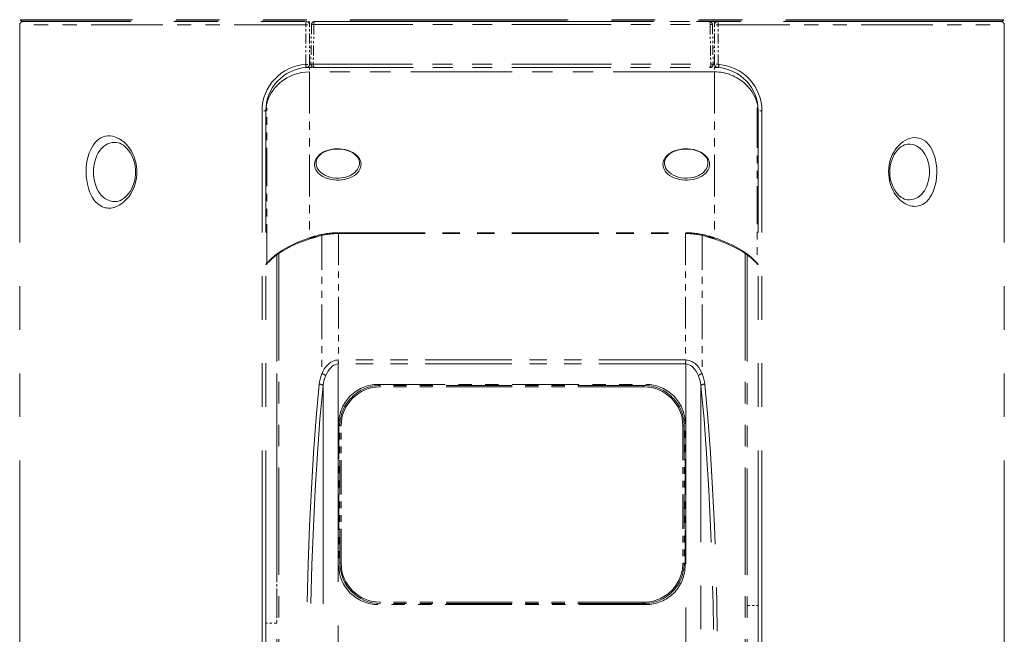
# Model space of a CAD drawing. Extents: x 61 to 410, y 16 to 283.
# Drawn here: x 307 to 353, y 115 to 143 of the extents above; entities that cross this region are included whole.
import ezdxf

# ---------------------------------------------------------------- set-up
doc = ezdxf.new("R2010")
doc.units = 0
doc.linetypes.add('PHANTOM', pattern=[20, 10, -2, 2, -2, 2, -2])

msp = doc.modelspace()

# ---------------------------------------------------------------- linework, layer by layer
at = {"color": 7, "linetype": 'PHANTOM', "lineweight": 13}
for p, q in [((352.510864, 143.3918), (307.357788, 143.3918)), ((352.510864, 143.3918), (307.357788, 143.3918)), ((352.45874, 143.329697), (307.409912, 143.329697)), ((352.45874, 143.329697), (307.409912, 143.329697)), ((352.404358, 143.304337), (307.464294, 143.304337)), ((352.404358, 143.304337), (307.464294, 143.304337)), ((307.33432, 143.162918), (307.33432, 113.624161)), ((352.534332, 143.162918), (352.534332, 113.624161)), ((318.460663, 113.624161), (318.460663, 139.20433)), ((318.634338, 113.624557), (318.634338, 139.20433)), ((341.234314, 113.624756), (341.234314, 139.20433)), ((341.40799, 113.624161), (341.40799, 139.20433)), ((321.953644, 127.593369), (321.953644, 98.415283)), ((337.915009, 98.415283), (337.915009, 127.593376)), ((321.25885, 126.584404), (321.25885, 99.424263)), ((338.609802, 99.424255), (338.609802, 126.584396))]:
    msp.add_line(p, q, dxfattribs=at)
at = {"color": 7, "linetype": 'PHANTOM', "lineweight": 13, "ltscale": 0.002027}
for p, q in [((307.409912, 143.329697), (307.357788, 143.3918)), ((307.409912, 143.329697), (307.357788, 143.3918)), ((352.45874, 143.329697), (352.510864, 143.3918)), ((352.45874, 143.329697), (352.510864, 143.3918))]:
    msp.add_line(p, q, dxfattribs=at)
at = {"color": 7, "linetype": 'PHANTOM', "lineweight": 13, "ltscale": 0.003231}
msp.add_line((320.634338, 143.304337), (320.634338, 143.17511), dxfattribs=at)
at = {"color": 7, "linetype": 'PHANTOM', "lineweight": 13, "ltscale": 0.452989}
msp.add_line((320.874542, 143.304337), (338.99411, 143.304337), dxfattribs=at)
at = {"color": 7, "linetype": 'PHANTOM', "lineweight": 13, "ltscale": 0.003535}
msp.add_line((339.234314, 143.304337), (339.234314, 143.162918), dxfattribs=at)
at = {"color": 7, "linetype": 'PHANTOM', "lineweight": 13, "ltscale": 0.328288}
for p, q in [((320.465851, 143.162918), (307.33432, 143.162918)), ((339.402802, 143.162918), (352.534332, 143.162918))]:
    msp.add_line(p, q, dxfattribs=at)
at = {"color": 7, "linetype": 'PHANTOM', "lineweight": 13, "ltscale": 0.004212}
for p, q in [((320.465851, 143.162918), (320.634338, 143.162918)), ((339.402802, 143.162918), (339.234314, 143.162918)), ((320.465851, 141.341431), (320.634338, 141.341431)), ((339.402802, 141.34584), (339.234314, 141.34584))]:
    msp.add_line(p, q, dxfattribs=at)
at = {"color": 7, "linetype": 'PHANTOM', "lineweight": 13, "ltscale": 0.045537}
for p, q in [((320.465851, 141.341431), (320.465851, 143.162918)), ((320.634338, 141.341431), (320.634338, 143.162918))]:
    msp.add_line(p, q, dxfattribs=at)
at = {"color": 7, "linetype": 'PHANTOM', "lineweight": 13, "ltscale": 0.000302}
for p, q in [((320.634338, 143.162918), (320.634338, 143.175003)), ((339.234314, 143.162918), (339.234314, 143.175003))]:
    msp.add_line(p, q, dxfattribs=at)
at = {"color": 7, "linetype": 'PHANTOM', "lineweight": 13, "ltscale": 0.044164}
for p, q in [((320.731873, 143.164154), (320.70105, 141.397873)), ((339.13678, 143.164154), (339.167603, 141.397873))]:
    msp.add_line(p, q, dxfattribs=at)
at = {"color": 7, "linetype": 'PHANTOM', "lineweight": 13, "ltscale": 0.045436}
for p, q in [((320.841217, 143.164154), (320.809418, 141.346985)), ((339.027435, 143.164154), (339.059235, 141.346985))]:
    msp.add_line(p, q, dxfattribs=at)
at = {"color": 7, "linetype": 'PHANTOM', "lineweight": 13, "ltscale": 0.454655}
msp.add_line((320.841217, 143.164154), (339.027435, 143.164154), dxfattribs=at)
at = {"color": 7, "linetype": 'PHANTOM', "lineweight": 13, "ltscale": 0.045427}
for p, q in [((339.234314, 141.34584), (339.234314, 143.162918)), ((339.402802, 141.34584), (339.402802, 143.162918))]:
    msp.add_line(p, q, dxfattribs=at)
at = {"color": 7, "linetype": 'PHANTOM', "lineweight": 13, "ltscale": 0.001976}
for p, q in [((320.634338, 142.10434), (320.713379, 142.10434)), ((339.155273, 142.10434), (339.234314, 142.10434))]:
    msp.add_line(p, q, dxfattribs=at)
at = {"color": 7, "linetype": 'PHANTOM', "lineweight": 13, "ltscale": 0.001686}
for p, q in [((320.634247, 141.344513), (320.701691, 141.344513)), ((339.166962, 141.344513), (339.234406, 141.344513))]:
    msp.add_line(p, q, dxfattribs=at)
at = {"color": 7, "linetype": 'PHANTOM', "lineweight": 13, "ltscale": 0.000261}
msp.add_line((320.634338, 141.341431), (320.634338, 141.330994), dxfattribs=at)
at = {"color": 7, "linetype": 'PHANTOM', "lineweight": 13, "ltscale": 0.005289}
msp.add_line((320.634338, 141.20433), (320.845886, 141.20433), dxfattribs=at)
at = {"color": 7, "linetype": 'PHANTOM', "lineweight": 13, "ltscale": 0.005129}
for p, q in [((320.634338, 141.20433), (320.634338, 140.999176)), ((339.234314, 141.20433), (339.234314, 140.999176))]:
    msp.add_line(p, q, dxfattribs=at)
at = {"color": 7, "linetype": 'PHANTOM', "lineweight": 13, "ltscale": 0.00127}
for p, q in [((320.70105, 141.397873), (320.701691, 141.347076)), ((339.167603, 141.397873), (339.166962, 141.347076))]:
    msp.add_line(p, q, dxfattribs=at)
at = {"color": 7, "linetype": 'PHANTOM', "lineweight": 13, "ltscale": 9.5e-05}
for p, q in [((320.701691, 141.347076), (320.701782, 141.343262)), ((339.166962, 141.347076), (339.16687, 141.343262))]:
    msp.add_line(p, q, dxfattribs=at)
at = {"color": 7, "linetype": 'PHANTOM', "lineweight": 13, "ltscale": 0.002693}
for p, q in [((320.701691, 141.347076), (320.809418, 141.346985)), ((339.166962, 141.347076), (339.059235, 141.346985))]:
    msp.add_line(p, q, dxfattribs=at)
at = {"color": 7, "linetype": 'PHANTOM', "lineweight": 13, "ltscale": 0.456245}
msp.add_line((320.809418, 141.346985), (339.059235, 141.346985), dxfattribs=at)
at = {"color": 7, "linetype": 'PHANTOM', "lineweight": 13, "ltscale": 0.0005}
for p, q in [((320.845947, 141.20433), (320.865936, 141.20433)), ((339.022705, 141.20433), (339.002716, 141.20433))]:
    msp.add_line(p, q, dxfattribs=at)
at = {"color": 7, "linetype": 'PHANTOM', "lineweight": 13, "ltscale": 0.453419}
msp.add_line((320.865936, 141.20433), (339.002716, 141.20433), dxfattribs=at)
at = {"color": 7, "linetype": 'PHANTOM', "lineweight": 13, "ltscale": 0.005277}
msp.add_line((339.023224, 141.20433), (339.234314, 141.20433), dxfattribs=at)
at = {"color": 7, "linetype": 'PHANTOM', "lineweight": 13, "ltscale": 0.19051}
for p, q in [((320.634338, 140.999176), (320.634338, 133.378769)), ((339.234314, 140.999176), (339.234314, 133.378769))]:
    msp.add_line(p, q, dxfattribs=at)
at = {"color": 7, "linetype": 'PHANTOM', "lineweight": 13, "ltscale": 0.464999}
msp.add_line((339.234314, 140.999176), (320.634338, 140.999176), dxfattribs=at)
at = {"color": 7, "linetype": 'PHANTOM', "lineweight": 13, "ltscale": 0.175326}
for p, q in [((318.687195, 132.252838), (318.687195, 139.265869)), ((341.181458, 139.265869), (341.181458, 132.252838))]:
    msp.add_line(p, q, dxfattribs=at)
at = {"color": 7, "linetype": 'PHANTOM', "lineweight": 13, "ltscale": 0.004341}
for p, q in [((318.634338, 139.20433), (318.460693, 139.20433)), ((341.407959, 139.20433), (341.234314, 139.20433))]:
    msp.add_line(p, q, dxfattribs=at)
at = {"color": 7, "linetype": 'PHANTOM', "lineweight": 13, "ltscale": 0.15879}
for p, q in [((321.20163, 133.49472), (321.20163, 127.143112)), ((338.667023, 133.49472), (338.667023, 127.14312))]:
    msp.add_line(p, q, dxfattribs=at)
at = {"color": 7, "linetype": 'PHANTOM', "lineweight": 13, "ltscale": 0.398999}
for p, q in [((321.954346, 133.615402), (337.914307, 133.615402)), ((321.954346, 133.576157), (337.914307, 133.576157))]:
    msp.add_line(p, q, dxfattribs=at)
at = {"color": 7, "linetype": 'PHANTOM', "lineweight": 13, "ltscale": 0.000981}
for p, q in [((321.954346, 133.576157), (321.954346, 133.615402)), ((337.914307, 133.576157), (337.914307, 133.615402))]:
    msp.add_line(p, q, dxfattribs=at)
at = {"color": 7, "linetype": 'PHANTOM', "lineweight": 13, "ltscale": 0.144941}
for p, q in [((321.974426, 133.576157), (321.974426, 127.778511)), ((337.894226, 133.576157), (337.894226, 127.778511))]:
    msp.add_line(p, q, dxfattribs=at)
at = {"color": 7, "linetype": 'PHANTOM', "lineweight": 13, "ltscale": 0.489897}
msp.add_line((319.134338, 132.600204), (319.134338, 113.004333), dxfattribs=at)
at = {"color": 7, "linetype": 'PHANTOM', "lineweight": 13, "ltscale": 0.339897}
msp.add_line((319.134338, 132.600204), (319.134338, 119.004333), dxfattribs=at)
at = {"color": 7, "linetype": 'PHANTOM', "lineweight": 13, "ltscale": 0.491688}
msp.add_line((319.236969, 132.671844), (319.236969, 113.004333), dxfattribs=at)
at = {"color": 7, "linetype": 'PHANTOM', "lineweight": 13, "ltscale": 0.491682}
msp.add_line((340.631683, 132.671631), (340.631683, 113.004333), dxfattribs=at)
at = {"color": 7, "linetype": 'PHANTOM', "lineweight": 13, "ltscale": 0.489894}
msp.add_line((340.734314, 132.600098), (340.734314, 113.004333), dxfattribs=at)
at = {"color": 7, "linetype": 'PHANTOM', "lineweight": 13, "ltscale": 0.000189}
msp.add_line((318.744995, 132.261337), (318.739136, 132.256592), dxfattribs=at)
at = {"color": 7, "linetype": 'PHANTOM', "lineweight": 13, "ltscale": 9.4e-05}
msp.add_line((318.744995, 132.261337), (318.742035, 132.259033), dxfattribs=at)
at = {"color": 7, "linetype": 'PHANTOM', "lineweight": 13, "ltscale": 6.1e-05}
for p, q in [((318.815186, 132.327332), (318.81366, 132.325409)), ((341.053406, 132.327362), (341.054932, 132.325455))]:
    msp.add_line(p, q, dxfattribs=at)
at = {"color": 7, "linetype": 'PHANTOM', "lineweight": 13, "ltscale": 9.6e-05}
msp.add_line((341.126587, 132.259048), (341.123566, 132.261414), dxfattribs=at)
at = {"color": 7, "linetype": 'PHANTOM', "lineweight": 13, "ltscale": 0.00019}
msp.add_line((341.123566, 132.261414), (341.129456, 132.256638), dxfattribs=at)
at = {"color": 7, "linetype": 'PHANTOM', "lineweight": 13, "ltscale": 0.000598}
for p, q in [((321.974426, 127.778511), (321.9505, 127.778313)), ((337.918152, 127.778313), (337.894226, 127.778511))]:
    msp.add_line(p, q, dxfattribs=at)
at = {"color": 7, "linetype": 'PHANTOM', "lineweight": 13, "ltscale": 0.004624}
for p, q in [((321.9505, 127.77832), (321.953644, 127.593384)), ((321.974426, 127.593536), (321.974426, 127.778511)), ((337.894226, 127.593536), (337.894226, 127.778511)), ((337.918152, 127.778313), (337.915009, 127.593376))]:
    msp.add_line(p, q, dxfattribs=at)
at = {"color": 7, "linetype": 'PHANTOM', "lineweight": 13, "ltscale": 0.00052}
for p, q in [((321.974426, 127.593536), (321.953644, 127.593369)), ((337.915009, 127.593369), (337.894226, 127.593536))]:
    msp.add_line(p, q, dxfattribs=at)
at = {"color": 7, "linetype": 'PHANTOM', "lineweight": 13, "ltscale": 0.397995}
for p, q in [((337.894226, 127.778511), (321.974426, 127.778511)), ((337.894226, 127.593536), (321.974426, 127.593536))]:
    msp.add_line(p, q, dxfattribs=at)
at = {"color": 7, "linetype": 'PHANTOM', "lineweight": 13, "ltscale": 0.3075}
for p, q in [((323.784332, 126.654327), (336.08432, 126.654327)), ((336.08432, 116.554329), (323.784332, 116.554329))]:
    msp.add_line(p, q, dxfattribs=at)
at = {"color": 7, "linetype": 'PHANTOM', "lineweight": 13, "ltscale": 0.302499}
for p, q in [((335.984314, 126.605362), (323.884338, 126.605362)), ((335.984314, 126.545372), (323.884338, 126.545372)), ((335.984314, 116.663292), (323.884338, 116.663292)), ((335.984314, 116.603302), (323.884338, 116.603302))]:
    msp.add_line(p, q, dxfattribs=at)
at = {"color": 7, "linetype": 'PHANTOM', "lineweight": 13, "ltscale": 0.0015}
for p, q in [((323.884338, 126.545372), (323.884338, 126.605362)), ((335.984314, 126.545372), (335.984314, 126.605362)), ((322.093292, 124.754333), (322.033295, 124.754333)), ((337.77536, 124.754333), (337.835358, 124.754333)), ((322.093292, 118.45433), (322.033295, 118.45433)), ((337.77536, 118.45433), (337.835358, 118.45433)), ((323.884338, 116.663292), (323.884338, 116.603302)), ((335.984314, 116.663292), (335.984314, 116.603302))]:
    msp.add_line(p, q, dxfattribs=at)
at = {"color": 7, "linetype": 'PHANTOM', "lineweight": 13, "ltscale": 0.1625}
for p, q in [((321.984314, 124.854332), (321.984314, 118.354332)), ((337.884338, 118.354332), (337.884338, 124.854332))]:
    msp.add_line(p, q, dxfattribs=at)
at = {"color": 7, "linetype": 'PHANTOM', "lineweight": 13, "ltscale": 0.1575}
for p, q in [((322.033295, 118.45433), (322.033295, 124.754333)), ((322.093292, 118.45433), (322.093292, 124.754333)), ((337.77536, 124.754333), (337.77536, 118.45433)), ((337.835358, 124.754333), (337.835358, 118.45433))]:
    msp.add_line(p, q, dxfattribs=at)
at = {"color": 7, "linetype": 'PHANTOM', "lineweight": 13, "ltscale": 0.045833}
msp.add_line((319.134338, 119.004333), (319.134338, 117.170998), dxfattribs=at)
at = {"color": 7, "linetype": 'PHANTOM', "lineweight": 13, "ltscale": 0.036667}
msp.add_line((319.134338, 117.170998), (319.134338, 115.70433), dxfattribs=at)
at = {"color": 7, "linetype": 'PHANTOM', "lineweight": 13, "ltscale": 0.012501}
msp.add_line((340.734314, 116.504333), (341.234344, 116.504333), dxfattribs=at)
at = {"color": 7, "linetype": 'PHANTOM', "lineweight": 13, "ltscale": 0.0125}
msp.add_line((319.134338, 115.70433), (318.634338, 115.70433), dxfattribs=at)
at = {"color": 7, "linetype": 'PHANTOM', "lineweight": 13}
for points in [[(320.465851, 143.162918), (320.467377, 143.211349), (320.472168, 143.256287), (320.480682, 143.290649), (320.485718, 143.299927), (320.488495, 143.302719), (320.492889, 143.304337)], [(320.634338, 143.172745), (320.631195, 143.198883), (320.617676, 143.232727), (320.59082, 143.266403), (320.579315, 143.27594), (320.545197, 143.294693), (320.519531, 143.30191), (320.492889, 143.304337)], [(320.874542, 143.304337), (320.872955, 143.304123), (320.869781, 143.302444), (320.866608, 143.299164), (320.860504, 143.288376), (320.853058, 143.26593), (320.843414, 143.20755), (320.841217, 143.164154)], [(338.99411, 143.304337), (338.995697, 143.304123), (338.998871, 143.302444), (339.002045, 143.299164), (339.008148, 143.288376), (339.015594, 143.26593), (339.025238, 143.20755), (339.027435, 143.164154)], [(339.234314, 143.172745), (339.237457, 143.198883), (339.251007, 143.232758), (339.277832, 143.266403), (339.289368, 143.275955), (339.323456, 143.294693), (339.349121, 143.30191), (339.375763, 143.304337)], [(339.402802, 143.162918), (339.401276, 143.211395), (339.396484, 143.256287), (339.38797, 143.290665), (339.382935, 143.299927), (339.380157, 143.302719), (339.375763, 143.304337)], [(320.841217, 143.164139), (320.77359, 143.164734), (320.732971, 143.164352), (320.731903, 143.164139)], [(339.027435, 143.164139), (339.11795, 143.164749), (339.135712, 143.164368), (339.136749, 143.164139)], [(320.465851, 141.341431), (320.468445, 141.293594), (320.475494, 141.242859), (320.481049, 141.22168), (320.488525, 141.205658), (320.49292, 141.201141), (320.497803, 141.199677)], [(320.634338, 141.334137), (320.631287, 141.308533), (320.616821, 141.272766), (320.59259, 141.241791), (320.581482, 141.231979), (320.548767, 141.212204), (320.523895, 141.203735), (320.497803, 141.199677)], [(339.402802, 141.34584), (339.406097, 141.336472), (339.414886, 141.330612), (339.42627, 141.330399), (339.438995, 141.338776)], [(320.634338, 140.999176), (320.455048, 140.991348), (320.277039, 140.967896), (320.101501, 140.928955), (319.929688, 140.874756), (319.762756, 140.805634), (319.601959, 140.721939), (319.48465, 140.648956), (319.37207, 140.568054), (319.264679, 140.479416), (319.162994, 140.38327), (319.06604, 140.278046), (318.976288, 140.165604), (318.894531, 140.046249), (318.821686, 139.920425), (318.758179, 139.787018), (318.706268, 139.648209), (318.667419, 139.505081), (318.643097, 139.358994)], [(340.648529, 140.438889), (340.755676, 140.330841), (340.855011, 140.214432), (340.945648, 140.090012), (341.02655, 139.958023), (341.097595, 139.816544), (341.15564, 139.668625), (341.179443, 139.591873), (341.199249, 139.514008), (341.214539, 139.436829), (341.225555, 139.358994)], [(318.666351, 139.352631), (318.669159, 139.351913), (318.67453, 139.346924), (318.681091, 139.330978), (318.685577, 139.30394), (318.687195, 139.265869)], [(341.181458, 139.265869), (341.184784, 139.317535), (341.193359, 139.345703), (341.197205, 139.350418), (341.202301, 139.352631)], [(312.708801, 136.404327), (312.70517, 136.524017), (312.694275, 136.642792), (312.676331, 136.759827), (312.658417, 136.846008), (312.636841, 136.930511), (312.583344, 137.093384), (312.526764, 137.226944), (312.461792, 137.352417), (312.389404, 137.469086), (312.310608, 137.57637), (312.220337, 137.680191), (312.124756, 137.772446), (312.024689, 137.852783), (311.921051, 137.920776), (311.814606, 137.976013), (311.706146, 138.018036), (311.596436, 138.046326), (311.487366, 138.060333), (311.378632, 138.059875), (311.271057, 138.044464), (311.165558, 138.013687), (311.063141, 137.967255), (310.964752, 137.90506), (310.879486, 137.834793), (310.799194, 137.751862), (310.724548, 137.656799), (310.656189, 137.550354), (310.594727, 137.433441), (310.53125, 137.282516), (310.478699, 137.120361), (310.4375, 136.949188), (310.407928, 136.771255), (310.390137, 136.588882), (310.384216, 136.404327)], [(348.299652, 134.836227), (348.219635, 134.853378), (348.140167, 134.878296), (348.061554, 134.910782), (348.003357, 134.939987), (347.945953, 134.973236), (347.834167, 135.05159), (347.727356, 135.145218), (347.640747, 135.237137), (347.55954, 135.339462), (347.48465, 135.451797), (347.417023, 135.573639), (347.358826, 135.70166), (347.309753, 135.837189), (347.270782, 135.979141), (347.242767, 136.12619), (347.226562, 136.275345), (347.22229, 136.426071), (347.230042, 136.576508), (347.249603, 136.724854), (347.284607, 136.885193), (347.332581, 137.038696), (347.392212, 137.183685), (347.455536, 137.307251), (347.526367, 137.421906), (347.60376, 137.527084), (347.686768, 137.62233), (347.780457, 137.712463), (347.878662, 137.790497), (347.98053, 137.856003), (348.085205, 137.908478), (348.191833, 137.947464), (348.299652, 137.972443)], [(348.299652, 137.972443), (348.405457, 137.982819), (348.510803, 137.978775), (348.614838, 137.959839), (348.716583, 137.925659), (348.815094, 137.875961), (348.909363, 137.81073), (348.991302, 137.737335), (349.068054, 137.651398), (349.138855, 137.553589), (349.203094, 137.444702), (349.260223, 137.32579), (349.304657, 137.212616), (349.342834, 137.093323), (349.374634, 136.968811), (349.394196, 136.872589), (349.410004, 136.774399), (349.430298, 136.573837), (349.435394, 136.370544), (349.425262, 136.167953), (349.399994, 135.969376), (349.365784, 135.802032), (349.320435, 135.642365), (349.264343, 135.492508), (349.197998, 135.354462), (349.122101, 135.230042), (349.080811, 135.173431), (349.037476, 135.120804), (348.959625, 135.040909), (348.876953, 134.973373), (348.790283, 134.918518), (348.700317, 134.876434), (348.607819, 134.847046), (348.513489, 134.830185), (348.418091, 134.825562), (348.358887, 134.828674), (348.299652, 134.836227)], [(311.781891, 137.758881), (311.676483, 137.76152), (311.572266, 137.750778), (311.470123, 137.72644), (311.370941, 137.68837), (311.275574, 137.63652), (311.184998, 137.571014), (311.096771, 137.488617), (311.015778, 137.392349), (310.943024, 137.283081), (310.879364, 137.161926), (310.825653, 137.030304), (310.782562, 136.889847), (310.748962, 136.732483), (310.728607, 136.569763), (310.721771, 136.404327)], [(311.781891, 137.758881), (311.850494, 137.747467), (311.931244, 137.721298), (312.007843, 137.684769), (312.098022, 137.62735), (312.177521, 137.563263), (312.268921, 137.472046), (312.335724, 137.391312), (312.39975, 137.299973), (312.459747, 137.198059), (312.514313, 137.085861), (312.562012, 136.963959), (312.601349, 136.833115), (312.633606, 136.677795), (312.651245, 136.522659), (312.655273, 136.404327)], [(320.865967, 136.779648), (320.875854, 136.85144), (320.896484, 136.92247), (320.927856, 136.992218), (320.970032, 137.06015), (321.029358, 137.132492), (321.102051, 137.201019), (321.188141, 137.264664), (321.287262, 137.322174), (321.398834, 137.372162), (321.515259, 137.411362), (321.640472, 137.441238), (321.772247, 137.460648), (321.896362, 137.468506), (322.02124, 137.466583), (322.144348, 137.454941), (322.28067, 137.430145), (322.40863, 137.394241), (322.526062, 137.348663), (322.63147, 137.294891), (322.716949, 137.239578), (322.791351, 137.17955), (322.854553, 137.115677), (322.906525, 137.048782), (322.947357, 136.979538), (322.97525, 136.913849), (322.993683, 136.847076), (323.002686, 136.779648)], [(320.937683, 136.836624), (320.947296, 136.910095), (320.96817, 136.97641), (321.003113, 137.046051), (321.055725, 137.119247), (321.120667, 137.186447), (321.195007, 137.24614), (321.294556, 137.308029), (321.409943, 137.362076), (321.539825, 137.406113), (321.681763, 137.437958), (321.83197, 137.45575), (321.985718, 137.458328), (322.137665, 137.445496), (322.282837, 137.418152), (322.417084, 137.377914), (322.537537, 137.326935), (322.642365, 137.267456), (322.718658, 137.211716), (322.782928, 137.152588), (322.841248, 137.08284), (322.880554, 137.019394), (322.908325, 136.955582), (322.926147, 136.885513), (322.930969, 136.836624)], [(336.865967, 136.779648), (336.875854, 136.85144), (336.896484, 136.92247), (336.927856, 136.992218), (336.970032, 137.06015), (337.029358, 137.132492), (337.102051, 137.201019), (337.188141, 137.264664), (337.287262, 137.322174), (337.398834, 137.372162), (337.515259, 137.411362), (337.640472, 137.441238), (337.772247, 137.460648), (337.896362, 137.468506), (338.02124, 137.466583), (338.144348, 137.454941), (338.28067, 137.430145), (338.40863, 137.394241), (338.526062, 137.348663), (338.63147, 137.294891), (338.716949, 137.239578), (338.791351, 137.17955), (338.854553, 137.115677), (338.906525, 137.048782), (338.947357, 136.979538), (338.97525, 136.913849), (338.993683, 136.847076), (339.002686, 136.779648)], [(336.937683, 136.836624), (336.947296, 136.910095), (336.96817, 136.97641), (337.003113, 137.046051), (337.055725, 137.119247), (337.120667, 137.186447), (337.195038, 137.24614), (337.294556, 137.308029), (337.409943, 137.362076), (337.539825, 137.406113), (337.681763, 137.437958), (337.83197, 137.45575), (337.985718, 137.458328), (338.137695, 137.445496), (338.282837, 137.418152), (338.417114, 137.377914), (338.537537, 137.326935), (338.642365, 137.267456), (338.718658, 137.211716), (338.782928, 137.152588), (338.841248, 137.08284), (338.880554, 137.019394), (338.908325, 136.955582), (338.926147, 136.885513), (338.930969, 136.836624)], [(348.086761, 135.12854), (348.021423, 135.139664), (347.953278, 135.161804), (347.873047, 135.2005), (347.788849, 135.255554), (347.699066, 135.331451), (347.630463, 135.402954), (347.558533, 135.493088), (347.482819, 135.609818), (347.414612, 135.743073), (347.367462, 135.860886), (347.328552, 135.987625), (347.299377, 136.121918), (347.281281, 136.261734), (347.275146, 136.404495), (347.281281, 136.547226), (347.299408, 136.687012), (347.328613, 136.821289), (347.367523, 136.948013), (347.414703, 137.065781), (347.48288, 137.198929), (347.558533, 137.315567), (347.630463, 137.405701), (347.699066, 137.477234), (347.788849, 137.553116), (347.873047, 137.608154), (347.953278, 137.646866), (348.021423, 137.669006), (348.086761, 137.680145)], [(348.086761, 137.680145), (348.193939, 137.682373), (348.299805, 137.670105), (348.403351, 137.643112), (348.503571, 137.601273), (348.599335, 137.544586), (348.689606, 137.473282), (348.763336, 137.399109), (348.831299, 137.314484), (348.892792, 137.220062), (348.947205, 137.116623), (348.977448, 137.047531), (349.004547, 136.975555), (349.028839, 136.899307), (349.049622, 136.820694), (349.079895, 136.659668), (349.095459, 136.493774), (349.095947, 136.326172), (349.082428, 136.167786), (349.055481, 136.013504), (349.015533, 135.865936), (348.963226, 135.727432), (348.899445, 135.600113), (348.863556, 135.541229), (348.825165, 135.485779), (348.744476, 135.389023), (348.656189, 135.306732), (348.561432, 135.239517), (348.461365, 135.187759), (348.370636, 135.155319), (348.277466, 135.13472), (348.182617, 135.125839), (348.086761, 135.12854)], [(323.002686, 136.779648), (323.002014, 136.709473), (322.99115, 136.639481), (322.969971, 136.570099), (322.938416, 136.501801), (322.895721, 136.434341), (322.842041, 136.36908), (322.777222, 136.306763), (322.701202, 136.248169), (322.613983, 136.19426), (322.506683, 136.14209), (322.387177, 136.09819), (322.25705, 136.064133), (322.118652, 136.041443), (321.996216, 136.031906), (321.872528, 136.031906), (321.750122, 136.041428), (321.611694, 136.064117), (321.481567, 136.09816), (321.362061, 136.142059), (321.25473, 136.194214), (321.167542, 136.248123), (321.091492, 136.306702), (321.026672, 136.369019), (320.972961, 136.434265), (320.930267, 136.50174), (320.898682, 136.570038), (320.877502, 136.639435), (320.866638, 136.709457), (320.865967, 136.779648)], [(322.930969, 136.836624), (322.928497, 136.767517), (322.916199, 136.698807), (322.894196, 136.631088), (322.86261, 136.564972), (322.836304, 136.522064), (322.805878, 136.480347), (322.771423, 136.439987), (322.733063, 136.401169), (322.659515, 136.339508), (322.575806, 136.283722), (322.482758, 136.23468), (322.3815, 136.193283), (322.252991, 136.155289), (322.117584, 136.130234), (321.978119, 136.118851), (321.837677, 136.121506), (321.699341, 136.138123), (321.566132, 136.168182), (321.44928, 136.207474), (321.3414, 136.256668), (321.24411, 136.314636), (321.158752, 136.380173), (321.086365, 136.452057), (321.031158, 136.523849), (320.988403, 136.599152), (320.958435, 136.677017), (320.941467, 136.756485), (320.937683, 136.836624)], [(339.002686, 136.779648), (339.002014, 136.709473), (338.99115, 136.639481), (338.969971, 136.570099), (338.938416, 136.501801), (338.895721, 136.434341), (338.842041, 136.36908), (338.777222, 136.306763), (338.701202, 136.248169), (338.613983, 136.19426), (338.506683, 136.14209), (338.387177, 136.09819), (338.25705, 136.064133), (338.118652, 136.041443), (337.996216, 136.031906), (337.872528, 136.031906), (337.750122, 136.041428), (337.611725, 136.064117), (337.481567, 136.09816), (337.362061, 136.142059), (337.25473, 136.194214), (337.167542, 136.248123), (337.091492, 136.306702), (337.026672, 136.369019), (336.972961, 136.434265), (336.930267, 136.50174), (336.898682, 136.570038), (336.877502, 136.639435), (336.866638, 136.709457), (336.865967, 136.779648)], [(338.930969, 136.836624), (338.928497, 136.767517), (338.916199, 136.698807), (338.894196, 136.631088), (338.86261, 136.564972), (338.836304, 136.522064), (338.805878, 136.480347), (338.771423, 136.439987), (338.733063, 136.401169), (338.659515, 136.339508), (338.575806, 136.283722), (338.482758, 136.23468), (338.3815, 136.193283), (338.252991, 136.155289), (338.117584, 136.130234), (337.978119, 136.118851), (337.837677, 136.121506), (337.699341, 136.138123), (337.566132, 136.168182), (337.44928, 136.207474), (337.3414, 136.256668), (337.24411, 136.314636), (337.158752, 136.380173), (337.086365, 136.452057), (337.031158, 136.523849), (336.988403, 136.599152), (336.958435, 136.677017), (336.941467, 136.756485), (336.937683, 136.836624)], [(310.384216, 136.404327), (310.390625, 136.212692), (310.40979, 136.023499), (310.441681, 135.83931), (310.486053, 135.662689), (310.542633, 135.496185), (310.599854, 135.364532), (310.665039, 135.243286), (310.737701, 135.133652), (310.817139, 135.036682), (310.902618, 134.95314), (310.975708, 134.895721), (311.051727, 134.847672), (311.130249, 134.809036), (311.210785, 134.779785), (311.264679, 134.76561), (311.319122, 134.755402), (311.375397, 134.749039), (311.431976, 134.746735), (311.512177, 134.750275), (311.592468, 134.761581), (311.672516, 134.780457), (311.732239, 134.799469), (311.791534, 134.822525), (311.908325, 134.880524), (312.021851, 134.953827), (312.133667, 135.044159), (312.239807, 135.149399), (312.33902, 135.268951), (312.42981, 135.402206), (312.502777, 135.532562), (312.566589, 135.672607), (312.619995, 135.821289), (312.661743, 135.97728), (312.690796, 136.138901), (312.704285, 136.271011), (312.708801, 136.404327)], [(310.721771, 136.404327), (310.728363, 136.241608), (310.748077, 136.081482), (310.780609, 135.926437), (310.82547, 135.778885), (310.88208, 135.640991), (310.949554, 135.514679), (311.014771, 135.417709), (311.086487, 135.3311), (311.164001, 135.255447), (311.246643, 135.191208), (311.333649, 135.138672), (311.404785, 135.105591), (311.477814, 135.079895), (311.552368, 135.061523), (311.608521, 135.052597), (311.665192, 135.047653), (311.723419, 135.046692), (311.781891, 135.049789)], [(311.781891, 135.049789), (311.850464, 135.061188), (311.931213, 135.087341), (312.007812, 135.123886), (312.098083, 135.181335), (312.177612, 135.245483), (312.269073, 135.336792), (312.335876, 135.417542), (312.399811, 135.508789), (312.459747, 135.610626), (312.514343, 135.722809), (312.562042, 135.844757), (312.601349, 135.975601), (312.633606, 136.130859), (312.651245, 136.28598), (312.655273, 136.404327)], [(318.878357, 132.390152), (318.913513, 132.423294), (319.000549, 132.497391), (319.114807, 132.585938), (319.262024, 132.688568), (319.418427, 132.787155), (319.5784, 132.879242), (319.833435, 133.011154), (320.096802, 133.131088), (320.35968, 133.236252), (320.615906, 133.325378), (320.699005, 133.35144)], [(318.909424, 132.451996), (319.049377, 132.571167), (319.216095, 132.694229), (319.405792, 132.817764), (319.613525, 132.938446), (319.83374, 133.053085), (320.031952, 133.146301), (320.232147, 133.23175), (320.431915, 133.308823), (320.634338, 133.378769)], [(340.66745, 132.647263), (340.487366, 132.764374), (340.287537, 132.880539), (340.079102, 132.98941), (339.816345, 133.111679), (339.552765, 133.219452), (339.295074, 133.311371), (339.169739, 133.351364)], [(339.234314, 133.378769), (339.380432, 133.329102), (339.527893, 133.274658), (339.675995, 133.215561), (339.82431, 133.151825), (340.094421, 133.023315), (340.227386, 132.953583), (340.356232, 132.881378), (340.476593, 132.809296), (340.648529, 132.696991)], [(318.909424, 132.451996), (318.884216, 132.422699), (318.831421, 132.369278), (318.783569, 132.324661)], [(319.134338, 132.59996), (319.01123, 132.50589), (318.887024, 132.39827), (318.81366, 132.325409)], [(340.648529, 132.696991), (340.653107, 132.666687), (340.659058, 132.655472), (340.66745, 132.647263)], [(340.990295, 132.390152), (340.926697, 132.448334), (340.778442, 132.567596), (340.66745, 132.647263)], [(340.959229, 132.451996), (340.984528, 132.422577), (341.037231, 132.369263), (341.085083, 132.324646)], [(318.665985, 132.178116), (318.729431, 132.247894), (318.743256, 132.260101)], [(318.692383, 132.236923), (318.691467, 132.236755), (318.690155, 132.237244), (318.689301, 132.238235), (318.68808, 132.241638), (318.687195, 132.252838)], [(341.202728, 132.178024), (341.139191, 132.24791), (341.125397, 132.260071)], [(341.181458, 132.252838), (341.180542, 132.241638), (341.179321, 132.238235), (341.178497, 132.237244), (341.177185, 132.236755), (341.17627, 132.236923)], [(321.20163, 127.143112), (321.254333, 127.255219), (321.317566, 127.364326), (321.392609, 127.468887), (321.459778, 127.545059), (321.536041, 127.615387), (321.621979, 127.677277), (321.687134, 127.713417), (321.756866, 127.742737), (321.830353, 127.763924), (321.889954, 127.774139), (321.9505, 127.77832)], [(321.378662, 127.051414), (321.427551, 127.155243), (321.484833, 127.255089), (321.551147, 127.349136), (321.62677, 127.434174), (321.668396, 127.472351), (321.712463, 127.506668), (321.758759, 127.536301), (321.806946, 127.560471), (321.879517, 127.584305), (321.953644, 127.593384)], [(337.915009, 127.593376), (337.95285, 127.59066), (337.990448, 127.584), (338.063995, 127.559464), (338.134216, 127.52153), (338.199951, 127.472626), (338.243561, 127.432518), (338.284485, 127.388908), (338.328003, 127.335556), (338.368011, 127.279404), (338.434387, 127.16806), (338.48999, 127.051422)], [(337.918152, 127.778313), (337.996796, 127.771683), (338.073486, 127.75499), (338.14679, 127.729179), (338.193451, 127.707443), (338.237946, 127.682648), (338.288208, 127.649521), (338.335266, 127.61322), (338.383301, 127.570412), (338.427795, 127.52504), (338.50705, 127.428482), (338.574524, 127.326538), (338.631561, 127.221115), (338.667023, 127.14312)], [(321.087433, 126.659225), (321.099854, 126.779724), (321.123322, 126.90094), (321.157349, 127.022247), (321.20163, 127.14312)], [(338.48999, 127.051422), (338.546204, 126.896416), (338.568726, 126.817169), (338.587006, 126.737793), (338.600555, 126.660965), (338.609802, 126.584396)], [(338.667023, 127.14312), (338.711273, 127.022278), (338.7453, 126.90097), (338.768799, 126.779739), (338.781219, 126.659225)]]:
    msp.add_lwpolyline(points, dxfattribs=at)
for centre, radius, start, end in [((307.475739, 143.162918), 0.141421, 90.000003, 180.000005), ((307.464294, 143.37532), 0.070986, 220.000001, 269.999997), ((307.464294, 143.37532), 0.070986, 220.000001, 269.999997), ((320.257202, 143.168549), 0.376919, 0.809647, 21.123564), ((320.874542, 143.161667), 0.142672, 89.997441, 164.928919), ((338.99411, 143.161667), 0.142672, 17.296441, 90.00115), ((352.392914, 143.162918), 0.141421, 0, 90.000003), ((352.404358, 143.37532), 0.070986, 269.999997, 319.999998), ((352.404358, 143.37532), 0.070986, 269.999997, 319.999998), ((320.874542, 143.161667), 0.142672, 172.244161, 178.999997), ((320.870209, 143.162659), 0.138287, 164.862762, 172.411815), ((338.995605, 143.162048), 0.141159, 7.672773, 17.329636), ((338.99411, 143.161667), 0.142672, 0.999999, 7.743834), ((320.603088, 139.203064), 2.142571, 93.671482, 179.966168), ((320.634338, 139.20433), 2, 93.913769, 180.000005), ((320.634338, 139.20433), 2, 90.000003, 93.913769), ((320.845093, 141.34787), 0.143444, 181.83834, 270.344663), ((339.02356, 141.34787), 0.143444, 269.655332, 358.161656), ((339.234314, 139.20433), 2, 86.091099, 89.999989), ((339.380829, 141.34584), 0.14651, 180.000005, 266.086244), ((339.234314, 139.20433), 2, 0, 86.086236), ((339.265625, 139.20311), 2.14251, 0.032881, 85.359149), ((339.231384, 138.927948), 2.071406, 46.834788, 89.918737), ((320.644287, 139.201431), 2.010277, 163.515753, 172.238533), ((318.512329, 139.380066), 0.156443, 322.175744, 349.898144), ((318.495026, 139.372833), 0.148713, 344.769448, 354.657922), ((318.643036, 139.362946), 0.003885, 226.579877, 270.97039), ((318.695404, 139.506195), 0.156252, 250.436287, 259.288089), ((341.356293, 139.380096), 0.156443, 190.108129, 217.832713), ((341.173218, 139.506393), 0.156446, 280.70638, 289.548067), ((341.373596, 139.372833), 0.148676, 185.340206, 195.233366), ((328.698639, 107.648323), 26.919188, 106.686612, 107.287826), ((331.382294, 108.346657), 26.189302, 72.701674, 73.319574), ((318.79425, 132.470718), 0.11661, 316.233066, 350.768505), ((341.075348, 132.471298), 0.117632, 189.437704, 223.656092), ((318.534698, 132.281036), 0.166802, 306.700762, 321.887814), ((318.533966, 132.281937), 0.167942, 306.756749, 321.817952), ((318.561218, 132.260437), 0.133246, 321.846116, 349.838513), ((319.063171, 131.941681), 0.474081, 126.131136, 141.471468), ((318.65332, 132.361008), 0.135195, 311.706645, 344.405177), ((316.873535, 134.336136), 2.793902, 312.007092, 315.853322), ((318.297058, 132.809982), 0.708293, 309.229623, 316.833105), ((342.999176, 134.34021), 2.799638, 224.148958, 227.987798), ((341.573334, 132.811905), 0.710891, 223.177746, 230.749325), ((340.80542, 131.941605), 0.474169, 38.530497, 53.867219), ((341.215363, 132.361023), 0.135245, 195.595339, 228.292506), ((341.307312, 132.260376), 0.133129, 190.149601, 218.214302), ((341.306946, 132.260468), 0.132873, 218.290609, 236.848643), ((341.334717, 132.281982), 0.167993, 218.181408, 233.257152), ((341.334717, 132.281998), 0.168011, 218.225845, 233.252603), ((323.784332, 124.854332), 1.8, 90.000003, 180.000005), ((323.884338, 124.754333), 1.851029, 90.000003, 180.000005), ((335.984314, 124.754333), 1.851029, 0, 90.000003), ((336.08432, 124.854332), 1.8, 0, 90.000003), ((323.884338, 124.754333), 1.791038, 90.000003, 179.999991), ((335.984314, 124.754333), 1.791038, 360, 89.999996), ((323.884338, 118.45433), 1.851029, 180.000005, 269.999997), ((323.884338, 118.45433), 1.791038, 180.000005, 269.999997), ((335.984314, 118.45433), 1.851029, 269.999997, 0), ((335.984314, 118.45433), 1.791038, 269.999997, 359.999998), ((323.784332, 118.354332), 1.8, 180.000005, 269.999997), ((336.08432, 118.354332), 1.8, 269.999997, 360)]:
    msp.add_arc(centre, radius, start, end, dxfattribs=at)
for centre, major_axis, ratio, start_param, end_param in [((320.634338, 141.347), (0, 0.14267), 0.429679, 2.397804264, 3.141592654), ((320.865936, 141.344543), (0, 0.140205), 0.403148, 1.553343034, 3.141592654), ((339.002716, 141.344543), (0, 0.140205), 0.403148, 3.141592654, 4.729842273), ((339.234314, 141.347), (0, 0.14267), 0.429679, 3.141592654, 3.895452886), ((339.380371, 141.338776), (-0.009521, -0.139114), 0.41974, 0.00000913, 1.599515603), ((318.527679, 139.303299), (-0.165771, 0), 0.829038, 2.269610625, 2.865814562), ((341.340973, 139.303299), (0.165771, 0), 0.829038, 3.417396058, 4.012431632), ((329.934326, 124.041626), (-19.112762, 0), 0.559193, 5.204328387, 5.2205667), ((320.634338, 133.559204), (0.064728, -0.207809), 0.403398, 5.625706254, 6.282864336), ((320.906677, 133.642426), (0.062469, -0.208496), 0.391581, 5.629995268, 6.283187378), ((321.96109, 131.847031), (2.572998, -0.008774), 0.687273, 1.575758455, 1.995370987), ((321.96051, 131.907837), (2.43985, -0.007866), 0.683774, 1.575524215, 1.99138481), ((337.908966, 131.911545), (2.437073, 0.006798), 0.683031, 1.150372334, 1.566703674), ((337.906342, 131.845856), (2.574188, 0.0103), 0.687408, 1.145499486, 1.564953413), ((338.961975, 133.642426), (-0.062469, -0.208496), 0.391584, 0, 0.653192066), ((329.934326, 124.041626), (-19.112762, 0), 0.559193, 4.204211261, 4.220449527), ((339.234314, 133.559204), (-0.064728, -0.207802), 0.403408, 0.001699086, 0.657483572), ((339.624756, 132.675598), (1.589386, -0.709679), 0.296475, 0.719048394, 1.009756516), ((339.699677, 132.605286), (1.528778, -0.688545), 0.303356, 0.63421868, 0.971627354), ((318.527679, 132.290268), (-0.165771, 0), 0.829038, 2.269610566, 2.865814562), ((341.340973, 132.290268), (0.165771, 0), 0.829038, 3.417396058, 4.012495087), ((321.25827, 127.051414), (0.133209, -0.061165), 0.515109, 0.728071023, 2.2296589), ((322.004669, 126.890274), (-0.491821, -0.96965), 0.585364, 4.841010266, 5.308212455), ((338.610382, 127.051422), (0.133209, 0.061172), 0.515104, 0.91193003, 2.413510111), ((323.11618, 113.004333), (0, 21.530724), 0.121869, 0.883816404, 2.257776122), ((323.276459, 113.004333), (0, 21.412735), 0.121869, 0.883816404, 2.257776261), ((321.135925, 126.584404), (0.12323, -0.012321), 0.629479, 0.157503308, 2.037134904), ((338.732727, 126.584396), (-0.12323, -0.012321), 0.629478, 4.246056797, 6.125692786), ((336.592194, 113.004333), (0, -21.412739), 0.121869, 0.883816404, 2.257776261), ((336.752472, 113.004333), (0, -21.530724), 0.121869, 0.883816404, 2.257776122)]:
    msp.add_ellipse(centre, major_axis=major_axis, ratio=ratio, start_param=start_param, end_param=end_param, dxfattribs=at)

doc.saveas('drawing.dxf')
